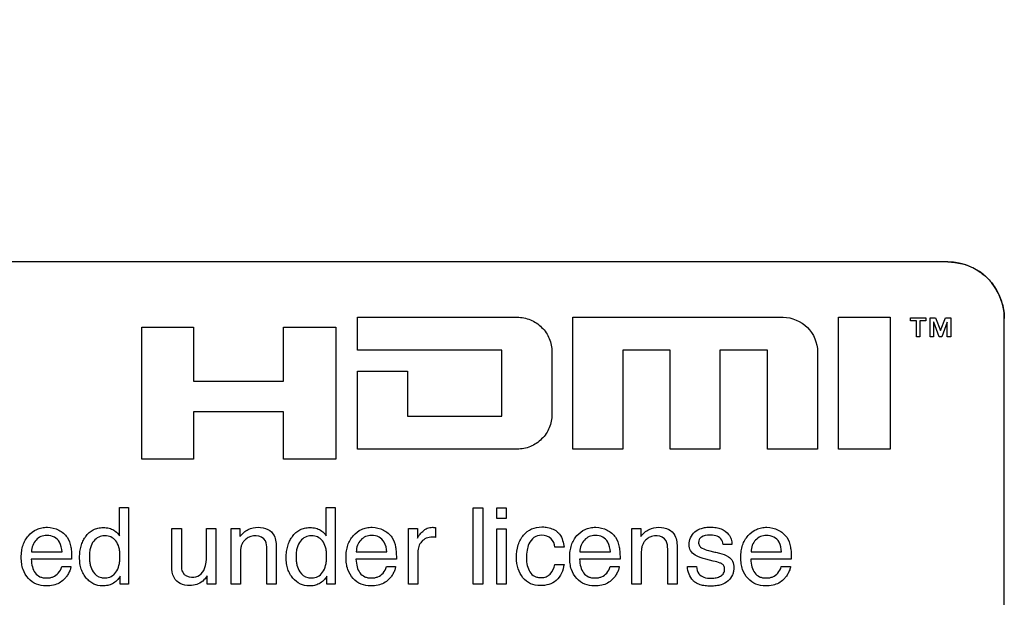
# Model space of a CAD drawing. Units: millimetres. Extents: x 0 to 2794, y 0 to 1778.
# Drawn here: x 2019 to 2045, y 769 to 784 of the extents above; entities that cross this region are included whole.
import ezdxf

# ---------------------------------------------------------------- set-up
doc = ezdxf.new("R2010")
doc.units = ezdxf.units.MM
doc.header["$LTSCALE"] = 153.67
doc.layers.get('0').update_dxf_attribs({"linetype": 'CONTINUOUS'})
doc.layers.add('7_ALL_FEATURES', color=7, linetype='CONTINUOUS')
doc.layers.add('DEF_DRAFT_DIM', color=7, linetype='CONTINUOUS')
doc.styles.get("Standard").update_dxf_attribs({"font": 'txt', "width": 0.8})
doc.dimstyles.new('DIMSTYLE_1', dxfattribs={"dimtxt": 10, "dimasz": 3, "dimexe": 0.7, "dimexo": 0, "dimgap": 2.5, "dimtad": 1, "dimdsep": 46, "dimtxsty": 'Standard', "dimblk": 'OPEN', "dimblk1": 'OPEN', "dimblk2": 'OPEN', "dimcen": 0.09, "dimadec": 0, "dimazin": 0, "dimtp": 0.01, "dimtm": 0.01, "dimtfac": 1, "dimtofl": 0, "dimtmove": 0, "dimatfit": 3, "dimldrblk": 'OPEN', "dimfxl": 1, "dimtolj": 1, "dimarcsym": 0})

# ---------------------------------------------------------------- blocks, each defined once
blk = doc.blocks.new('_OPEN')
at = {"color": 0, "linetype": 'ByBlock'}
for p, q in [((0, 0), (-1, 0.1167)), ((-1, -0.1167), (0, 0)), ((-1, 0), (0, 0))]:
    blk.add_line(p, q, dxfattribs=at)
blk = doc.blocks.new('*D16')
at = {"layer": 'DEF_DRAFT_DIM', "color": 2, "linetype": 'Continuous'}
for p, q in [((2043.699, 1039.077), (1724.777, 1039.077)), ((1725.477, 1039.077), (1725.477, 839.077)), ((1725.477, 639.077), (1725.477, 839.077)), ((2043.699, 639.077), (1724.777, 639.077))]:
    blk.add_line(p, q, dxfattribs=at)
at = {"layer": 'DEF_DRAFT_DIM', "color": 2, "linetype": 'Continuous', "xscale": 3, "yscale": 3, "zscale": 3}
for p, rotation in [((1725.477, 1039.077), 90), ((1725.477, 639.077), 270)]:
    blk.add_blockref('_OPEN', p, dxfattribs=dict(at, rotation=rotation))

msp = doc.modelspace()

# ---------------------------------------------------------------- linework, layer by layer
at = {"layer": '7_ALL_FEATURES', "color": 7, "linetype": 'Continuous'}
for p, q in [((2043.748, 778.027), (1962.748, 778.027)), ((2028.09, 775.687), (2028.095, 776.558)), ((2028.095, 776.558), (2032.328, 776.558)), ((2033.8, 776.558), (2039.379, 776.558)), ((2033.8, 773.058), (2033.8, 776.558)), ((2040.854, 776.558), (2042.222, 776.558)), ((2040.854, 773.059), (2040.854, 776.558)), ((2042.222, 776.558), (2042.222, 775.129)), ((2042.762, 776.544), (2043.163, 776.544)), ((2042.762, 776.46), (2042.762, 776.544)), ((2042.917, 776.46), (2042.762, 776.46)), ((2042.917, 776.042), (2042.917, 776.46)), ((2043.163, 776.46), (2043.009, 776.46)), ((2043.009, 776.46), (2043.009, 776.042)), ((2043.163, 776.544), (2043.163, 776.46)), ((2043.282, 776.544), (2043.424, 776.544)), ((2043.282, 776.042), (2043.282, 776.544)), ((2043.424, 776.544), (2043.555, 776.205)), ((2043.555, 776.205), (2043.685, 776.544)), ((2043.685, 776.544), (2043.828, 776.544)), ((2043.828, 776.544), (2043.828, 776.042)), ((2045.248, 749.527), (2045.248, 776.527)), ((2022.374, 776.293), (2023.742, 776.293)), ((2022.374, 772.794), (2022.374, 776.293)), ((2023.742, 776.293), (2023.742, 774.864)), ((2026.129, 776.293), (2027.52, 776.293)), ((2026.129, 774.864), (2026.129, 776.293)), ((2027.52, 776.293), (2027.52, 772.794)), ((2043.376, 776.426), (2043.373, 776.426)), ((2043.373, 776.426), (2043.373, 776.042)), ((2043.517, 776.042), (2043.376, 776.426)), ((2043.733, 776.426), (2043.592, 776.042)), ((2043.736, 776.426), (2043.733, 776.426)), ((2043.736, 776.042), (2043.736, 776.426)), ((2043.009, 776.042), (2042.917, 776.042)), ((2043.373, 776.042), (2043.282, 776.042)), ((2043.592, 776.042), (2043.517, 776.042)), ((2043.828, 776.042), (2043.736, 776.042)), ((2031.922, 775.687), (2028.09, 775.687)), ((2031.922, 773.93), (2031.922, 775.687)), ((2036.388, 775.685), (2035.127, 775.685)), ((2035.127, 775.685), (2035.127, 773.058)), ((2036.388, 773.058), (2036.388, 775.685)), ((2038.969, 775.685), (2037.707, 775.685)), ((2037.707, 775.685), (2037.707, 773.058)), ((2038.969, 773.058), (2038.969, 775.685)), ((2033.248, 775.638), (2033.248, 773.979)), ((2040.294, 775.637), (2040.294, 773.058)), ((2028.09, 775.129), (2029.415, 775.129)), ((2028.095, 773.059), (2028.09, 775.129)), ((2029.415, 775.129), (2029.421, 773.93)), ((2042.222, 775.129), (2042.217, 774.658)), ((2023.742, 774.864), (2026.129, 774.864)), ((2042.217, 774.658), (2042.222, 774.313)), ((2042.222, 774.313), (2042.222, 773.059)), ((2026.129, 774.048), (2023.742, 774.048)), ((2023.742, 774.048), (2023.742, 772.794)), ((2026.129, 772.794), (2026.129, 774.048)), ((2029.421, 773.93), (2031.922, 773.93)), ((2032.328, 773.059), (2028.095, 773.059)), ((2035.127, 773.058), (2033.8, 773.058)), ((2037.707, 773.058), (2036.388, 773.058)), ((2040.294, 773.058), (2038.969, 773.058)), ((2042.222, 773.059), (2040.854, 773.059)), ((2023.742, 772.794), (2022.374, 772.794)), ((2027.52, 772.794), (2026.129, 772.794)), ((2021.782, 771.506), (2022.019, 771.506)), ((2021.782, 770.761), (2021.782, 771.506)), ((2022.019, 771.506), (2022.019, 769.477)), ((2027.263, 771.506), (2027.501, 771.506)), ((2027.263, 770.761), (2027.263, 771.506)), ((2027.501, 771.506), (2027.501, 769.477)), ((2031.164, 771.498), (2031.412, 771.498)), ((2031.164, 769.477), (2031.164, 771.498)), ((2031.412, 771.498), (2031.412, 769.477)), ((2031.784, 771.498), (2032.035, 771.498)), ((2031.784, 771.218), (2031.784, 771.498)), ((2032.035, 771.498), (2032.035, 771.218)), ((2030.161, 770.976), (2030.161, 770.715)), ((2032.035, 771.218), (2031.784, 771.218)), ((2023.167, 770.95), (2023.42, 770.95)), ((2023.167, 769.949), (2023.167, 770.95)), ((2023.42, 770.95), (2023.42, 769.973)), ((2024.086, 770.95), (2024.335, 770.95)), ((2024.086, 770.227), (2024.086, 770.95)), ((2024.335, 770.95), (2024.335, 769.477)), ((2024.738, 770.95), (2024.973, 770.95)), ((2024.738, 769.477), (2024.738, 770.95)), ((2024.973, 770.95), (2024.973, 770.741)), ((2029.444, 770.95), (2029.68, 770.95)), ((2029.444, 769.477), (2029.444, 770.95)), ((2029.68, 770.95), (2029.68, 770.695)), ((2031.784, 770.943), (2032.035, 770.943)), ((2031.784, 769.477), (2031.784, 770.943)), ((2032.035, 770.943), (2032.035, 769.477)), ((2035.37, 770.95), (2035.604, 770.95)), ((2035.37, 769.477), (2035.37, 770.95)), ((2035.604, 770.95), (2035.604, 770.741)), ((2033.57, 770.455), (2033.329, 770.455)), ((2038.025, 770.527), (2037.791, 770.527)), ((2019.445, 770.332), (2020.256, 770.332)), ((2024.986, 770.249), (2024.986, 769.477)), ((2025.687, 769.477), (2025.687, 770.405)), ((2025.938, 770.423), (2025.938, 769.477)), ((2028.059, 770.332), (2028.869, 770.332)), ((2029.692, 770.325), (2029.692, 769.477)), ((2033.99, 770.332), (2034.801, 770.332)), ((2035.617, 770.249), (2035.617, 769.477)), ((2036.319, 769.477), (2036.319, 770.405)), ((2036.569, 770.423), (2036.569, 769.477)), ((2037.4, 770.367), (2037.567, 770.327)), ((2038.531, 770.332), (2039.342, 770.332)), ((2020.509, 770.134), (2019.438, 770.134)), ((2020.246, 769.94), (2020.49, 769.94)), ((2029.123, 770.134), (2028.052, 770.134)), ((2028.861, 769.94), (2029.104, 769.94)), ((2033.329, 769.999), (2033.57, 769.999)), ((2035.056, 770.134), (2033.984, 770.134)), ((2034.792, 769.94), (2035.035, 769.94)), ((2036.845, 769.94), (2037.083, 769.94)), ((2037.53, 770.089), (2037.33, 770.139)), ((2039.597, 770.134), (2038.525, 770.134)), ((2039.333, 769.94), (2039.576, 769.94)), ((2021.797, 769.477), (2021.797, 769.683)), ((2024.101, 769.477), (2024.103, 769.695)), ((2027.279, 769.477), (2027.279, 769.683)), ((2022.019, 769.477), (2021.797, 769.477)), ((2024.335, 769.477), (2024.101, 769.477)), ((2024.986, 769.477), (2024.738, 769.477)), ((2025.938, 769.477), (2025.687, 769.477)), ((2027.501, 769.477), (2027.279, 769.477)), ((2029.692, 769.477), (2029.444, 769.477)), ((2031.412, 769.477), (2031.164, 769.477)), ((2032.035, 769.477), (2031.784, 769.477)), ((2035.617, 769.477), (2035.37, 769.477)), ((2036.569, 769.477), (2036.319, 769.477))]:
    msp.add_line(p, q, dxfattribs=at)
for centre, radius, start, end in [((2043.748, 776.527), 1.5, 0.0109, 89.9891), ((2043.723, 776.466), 1.563, 60.0935, 74.872), ((2043.687, 776.502), 1.563, 15.0418, 29.8509)]:
    msp.add_arc(centre, radius, start, end, dxfattribs=at)
for points in [[(2043.748, 778.027), (2043.876, 778.027), (2044.005, 778.009), (2044.131, 777.975)], [(2044.503, 777.821), (2044.614, 777.757), (2044.718, 777.679), (2044.809, 777.588)], [(2044.809, 777.588), (2044.9, 777.496), (2044.979, 777.392), (2045.043, 777.28)], [(2045.197, 776.908), (2045.231, 776.782), (2045.248, 776.654), (2045.248, 776.527)], [(2039.379, 776.558), (2039.612, 776.558), (2039.86, 776.454), (2040.025, 776.289)], [(2040.025, 776.289), (2040.191, 776.123), (2040.294, 775.872), (2040.294, 775.637)], [(2019.865, 770.984), (2019.969, 770.983), (2020.074, 770.957), (2020.166, 770.91)], [(2028.479, 770.984), (2028.583, 770.983), (2028.688, 770.956), (2028.78, 770.91)], [(2034.411, 770.984), (2034.515, 770.983), (2034.62, 770.956), (2034.713, 770.91)], [(2038.951, 770.984), (2039.055, 770.983), (2039.16, 770.956), (2039.253, 770.91)]]:
    msp.add_open_spline(points, degree=3, dxfattribs=at)
for points, knots in [([(2032.328, 776.558), (2032.447, 776.558), (2032.628, 776.525), (2032.84, 776.41), (2032.98, 776.293), (2033.099, 776.154), (2033.215, 775.941), (2033.248, 775.758), (2033.248, 775.638)], [0, 0, 0, 0, 0.248055, 0.37072, 0.498492, 0.62653, 0.749503, 1, 1, 1, 1]), ([(2033.248, 773.979), (2033.248, 773.859), (2033.215, 773.676), (2033.099, 773.464), (2032.98, 773.324), (2032.84, 773.207), (2032.628, 773.092), (2032.447, 773.059), (2032.328, 773.059)], [0, 0, 0, 0, 0.250505, 0.373542, 0.501533, 0.629298, 0.751947, 1, 1, 1, 1]), ([(2019.827, 769.427), (2019.741, 769.427), (2019.566, 769.458), (2019.344, 769.617), (2019.225, 769.823), (2019.18, 770.021), (2019.169, 770.186), (2019.18, 770.351), (2019.216, 770.506), (2019.276, 770.645), (2019.386, 770.8), (2019.539, 770.921), (2019.72, 770.976), (2019.815, 770.985), (2019.865, 770.984)], [0, 0, 0, 0, 0.111789, 0.224014, 0.345363, 0.412403, 0.486366, 0.560066, 0.628047, 0.69237, 0.755465, 0.875552, 0.935823, 1, 1, 1, 1]), ([(2020.866, 770.717), (2020.871, 770.725), (2020.902, 770.77), (2020.968, 770.846), (2021.08, 770.922), (2021.209, 770.967), (2021.354, 770.98), (2021.5, 770.967), (2021.593, 770.93), (2021.632, 770.905)], [0, 0, 0, 0, 0.032745, 0.191371, 0.342477, 0.495812, 0.660822, 0.840763, 1, 1, 1, 1]), ([(2024.973, 770.741), (2025.034, 770.816), (2025.176, 770.946), (2025.365, 770.984), (2025.454, 770.984)], [0, 0, 0, 0, 0.52013, 1, 1, 1, 1]), ([(2025.454, 770.984), (2025.544, 770.984), (2025.718, 770.962), (2025.929, 770.744), (2025.938, 770.539), (2025.938, 770.423)], [0, 0, 0, 0, 0.317951, 0.589499, 1, 1, 1, 1]), ([(2026.348, 770.717), (2026.353, 770.725), (2026.384, 770.77), (2026.449, 770.846), (2026.561, 770.922), (2026.691, 770.967), (2026.835, 770.98), (2026.982, 770.967), (2027.075, 770.93), (2027.113, 770.905)], [0, 0, 0, 0, 0.032834, 0.191046, 0.341954, 0.495548, 0.661461, 0.840787, 1, 1, 1, 1]), ([(2028.441, 769.427), (2028.355, 769.427), (2028.18, 769.458), (2027.958, 769.617), (2027.838, 769.823), (2027.794, 770.021), (2027.784, 770.186), (2027.794, 770.351), (2027.829, 770.506), (2027.89, 770.645), (2028, 770.8), (2028.153, 770.921), (2028.334, 770.976), (2028.43, 770.985), (2028.479, 770.984)], [0, 0, 0, 0, 0.11178, 0.223996, 0.345364, 0.412391, 0.486346, 0.560038, 0.628002, 0.692299, 0.755376, 0.875602, 0.93593, 1, 1, 1, 1]), ([(2029.68, 770.695), (2029.692, 770.725), (2029.735, 770.791), (2029.82, 770.882), (2029.936, 770.967), (2030.034, 770.984), (2030.081, 770.984)], [0, 0, 0, 0, 0.186704, 0.445357, 0.727194, 1, 1, 1, 1]), ([(2030.081, 770.984), (2030.089, 770.984), (2030.115, 770.979), (2030.142, 770.978), (2030.161, 770.976)], [0, 0, 0, 0, 0.297444, 1, 1, 1, 1]), ([(2032.309, 770.174), (2032.309, 770.29), (2032.331, 770.507), (2032.475, 770.784), (2032.703, 770.96), (2032.886, 770.994), (2032.977, 770.994)], [0, 0, 0, 0, 0.294117, 0.543735, 0.770672, 1, 1, 1, 1]), ([(2032.977, 770.994), (2033.017, 770.994), (2033.158, 770.986), (2033.301, 770.935), (2033.382, 770.872)], [0, 0, 0, 0, 0.278573, 1, 1, 1, 1]), ([(2034.372, 769.427), (2034.286, 769.427), (2034.112, 769.458), (2033.89, 769.618), (2033.77, 769.823), (2033.726, 770.021), (2033.716, 770.186), (2033.727, 770.351), (2033.762, 770.506), (2033.822, 770.645), (2033.932, 770.801), (2034.085, 770.92), (2034.266, 770.976), (2034.361, 770.985), (2034.411, 770.984)], [0, 0, 0, 0, 0.11175, 0.22386, 0.345218, 0.412258, 0.486251, 0.559986, 0.627996, 0.692298, 0.755238, 0.87553, 0.935811, 1, 1, 1, 1]), ([(2035.604, 770.741), (2035.665, 770.816), (2035.807, 770.946), (2035.996, 770.984), (2036.085, 770.984)], [0, 0, 0, 0, 0.52013, 1, 1, 1, 1]), ([(2036.085, 770.984), (2036.175, 770.984), (2036.349, 770.962), (2036.56, 770.744), (2036.569, 770.539), (2036.569, 770.423)], [0, 0, 0, 0, 0.317793, 0.58944, 1, 1, 1, 1]), ([(2036.886, 770.521), (2036.886, 770.645), (2036.976, 770.849), (2037.187, 770.953), (2037.33, 770.984), (2037.461, 770.992), (2037.6, 770.982), (2037.776, 770.938), (2037.927, 770.829), (2038.011, 770.67), (2038.026, 770.573), (2038.025, 770.527)], [0, 0, 0, 0, 0.227212, 0.351379, 0.419861, 0.494978, 0.590904, 0.675388, 0.82506, 0.914613, 1, 1, 1, 1]), ([(2038.913, 769.427), (2038.828, 769.427), (2038.653, 769.458), (2038.431, 769.618), (2038.311, 769.823), (2038.267, 770.021), (2038.256, 770.186), (2038.267, 770.351), (2038.302, 770.506), (2038.363, 770.645), (2038.474, 770.8), (2038.625, 770.921), (2038.806, 770.976), (2038.902, 770.985), (2038.951, 770.984)], [0, 0, 0, 0, 0.111794, 0.223936, 0.345348, 0.412415, 0.486395, 0.560111, 0.628123, 0.692497, 0.75567, 0.875618, 0.935877, 1, 1, 1, 1]), ([(2019.849, 770.767), (2019.796, 770.767), (2019.689, 770.749), (2019.557, 770.65), (2019.466, 770.506), (2019.447, 770.391), (2019.445, 770.332)], [0, 0, 0, 0, 0.240879, 0.479374, 0.732136, 1, 1, 1, 1]), ([(2020.256, 770.332), (2020.247, 770.42), (2020.219, 770.576), (2020.057, 770.746), (2019.918, 770.767), (2019.849, 770.767)], [0, 0, 0, 0, 0.4017, 0.688367, 1, 1, 1, 1]), ([(2020.166, 770.91), (2020.253, 770.866), (2020.41, 770.74), (2020.473, 770.551), (2020.488, 770.459)], [0, 0, 0, 0, 0.512651, 1, 1, 1, 1]), ([(2021.797, 769.683), (2021.746, 769.603), (2021.644, 769.495), (2021.464, 769.436), (2021.293, 769.417), (2021.124, 769.452), (2020.988, 769.541), (2020.894, 769.632), (2020.815, 769.743), (2020.759, 769.875), (2020.726, 770.024), (2020.717, 770.181), (2020.726, 770.337), (2020.756, 770.483), (2020.804, 770.609), (2020.845, 770.685), (2020.866, 770.717)], [0, 0, 0, 0, 0.129275, 0.190138, 0.255772, 0.362205, 0.416984, 0.476152, 0.538572, 0.60257, 0.670756, 0.74528, 0.8161, 0.883257, 0.948299, 1, 1, 1, 1]), ([(2021.38, 770.761), (2021.327, 770.759), (2021.218, 770.735), (2021.079, 770.619), (2021.01, 770.468), (2020.984, 770.323), (2020.978, 770.203), (2020.984, 770.086), (2021.007, 769.95), (2021.046, 769.856), (2021.08, 769.801)], [0, 0, 0, 0, 0.13129, 0.276084, 0.442396, 0.540129, 0.650265, 0.746794, 0.836176, 1, 1, 1, 1]), ([(2021.4, 769.64), (2021.454, 769.64), (2021.565, 769.667), (2021.699, 769.79), (2021.763, 769.942), (2021.788, 770.088), (2021.794, 770.214), (2021.788, 770.339), (2021.763, 770.482), (2021.694, 770.627), (2021.558, 770.739), (2021.445, 770.761), (2021.386, 770.761), (2021.38, 770.761)], [0, 0, 0, 0, 0.103565, 0.212433, 0.340722, 0.415931, 0.500349, 0.584716, 0.658782, 0.782201, 0.887021, 0.988841, 1, 1, 1, 1]), ([(2021.632, 770.905), (2021.644, 770.897), (2021.7, 770.856), (2021.747, 770.804), (2021.782, 770.761)], [0, 0, 0, 0, 0.201428, 1, 1, 1, 1]), ([(2025.408, 770.76), (2025.359, 770.76), (2025.274, 770.755), (2025.163, 770.701), (2025.087, 770.629), (2025.032, 770.552), (2024.999, 770.468), (2024.988, 770.366), (2024.986, 770.292), (2024.986, 770.249)], [0, 0, 0, 0, 0.191241, 0.331162, 0.479632, 0.59808, 0.706063, 0.831652, 1, 1, 1, 1]), ([(2025.687, 770.405), (2025.687, 770.479), (2025.682, 770.658), (2025.5, 770.76), (2025.408, 770.76)], [0, 0, 0, 0, 0.443531, 1, 1, 1, 1]), ([(2027.279, 769.683), (2027.227, 769.603), (2027.125, 769.495), (2026.945, 769.435), (2026.774, 769.417), (2026.562, 769.462), (2026.398, 769.599), (2026.296, 769.743), (2026.24, 769.875), (2026.207, 770.024), (2026.197, 770.181), (2026.207, 770.337), (2026.237, 770.483), (2026.285, 770.61), (2026.327, 770.685), (2026.348, 770.717)], [0, 0, 0, 0, 0.129528, 0.190163, 0.255907, 0.362305, 0.475736, 0.538197, 0.60225, 0.670474, 0.745017, 0.815853, 0.883046, 0.94817, 1, 1, 1, 1]), ([(2026.861, 770.76), (2026.809, 770.759), (2026.699, 770.735), (2026.561, 770.619), (2026.492, 770.468), (2026.465, 770.323), (2026.459, 770.203), (2026.465, 770.086), (2026.489, 769.95), (2026.527, 769.856), (2026.561, 769.801)], [0, 0, 0, 0, 0.131087, 0.275877, 0.442345, 0.540132, 0.650292, 0.746843, 0.836276, 1, 1, 1, 1]), ([(2026.882, 769.64), (2026.935, 769.64), (2027.047, 769.666), (2027.18, 769.79), (2027.244, 769.942), (2027.269, 770.088), (2027.275, 770.214), (2027.269, 770.339), (2027.244, 770.482), (2027.176, 770.627), (2027.039, 770.739), (2026.926, 770.761), (2026.867, 770.761), (2026.861, 770.76)], [0, 0, 0, 0, 0.103738, 0.212373, 0.340617, 0.415825, 0.500271, 0.584665, 0.658728, 0.782093, 0.886754, 0.988856, 1, 1, 1, 1]), ([(2027.113, 770.905), (2027.154, 770.878), (2027.205, 770.83), (2027.25, 770.777), (2027.263, 770.761)], [0, 0, 0, 0, 0.699356, 1, 1, 1, 1]), ([(2028.463, 770.767), (2028.41, 770.767), (2028.303, 770.749), (2028.17, 770.65), (2028.08, 770.506), (2028.06, 770.391), (2028.059, 770.332)], [0, 0, 0, 0, 0.241262, 0.480051, 0.732222, 1, 1, 1, 1]), ([(2028.869, 770.332), (2028.861, 770.42), (2028.833, 770.576), (2028.671, 770.746), (2028.532, 770.767), (2028.463, 770.767)], [0, 0, 0, 0, 0.40148, 0.688444, 1, 1, 1, 1]), ([(2028.78, 770.91), (2028.867, 770.866), (2029.024, 770.739), (2029.087, 770.551), (2029.101, 770.459)], [0, 0, 0, 0, 0.512537, 1, 1, 1, 1]), ([(2030.08, 770.722), (2030.024, 770.722), (2029.914, 770.708), (2029.785, 770.609), (2029.708, 770.476), (2029.692, 770.375), (2029.692, 770.325)], [0, 0, 0, 0, 0.271554, 0.5173, 0.758243, 1, 1, 1, 1]), ([(2030.161, 770.715), (2030.147, 770.718), (2030.12, 770.723), (2030.093, 770.722), (2030.08, 770.722)], [0, 0, 0, 0, 0.507513, 1, 1, 1, 1]), ([(2032.977, 770.772), (2032.906, 770.772), (2032.756, 770.733), (2032.633, 770.558), (2032.582, 770.366), (2032.567, 770.171), (2032.586, 769.974), (2032.652, 769.798), (2032.758, 769.69), (2032.869, 769.654), (2032.934, 769.648), (2032.971, 769.648), (2032.976, 769.649)], [0, 0, 0, 0, 0.136284, 0.27658, 0.388574, 0.518882, 0.651025, 0.768339, 0.874744, 0.929483, 0.990006, 1, 1, 1, 1]), ([(2033.329, 770.455), (2033.315, 770.536), (2033.257, 770.718), (2033.066, 770.772), (2032.977, 770.772)], [0, 0, 0, 0, 0.481215, 1, 1, 1, 1]), ([(2033.382, 770.872), (2033.408, 770.852), (2033.517, 770.738), (2033.557, 770.576), (2033.57, 770.455)], [0, 0, 0, 0, 0.215666, 1, 1, 1, 1]), ([(2034.394, 770.767), (2034.341, 770.767), (2034.234, 770.749), (2034.102, 770.65), (2034.012, 770.506), (2033.992, 770.391), (2033.99, 770.332)], [0, 0, 0, 0, 0.240945, 0.479504, 0.731916, 1, 1, 1, 1]), ([(2034.801, 770.332), (2034.793, 770.42), (2034.765, 770.577), (2034.603, 770.747), (2034.463, 770.767), (2034.394, 770.767)], [0, 0, 0, 0, 0.4008, 0.688045, 1, 1, 1, 1]), ([(2034.713, 770.91), (2034.799, 770.866), (2034.956, 770.74), (2035.018, 770.551), (2035.034, 770.459)], [0, 0, 0, 0, 0.512428, 1, 1, 1, 1]), ([(2036.039, 770.76), (2035.99, 770.76), (2035.905, 770.755), (2035.794, 770.701), (2035.718, 770.629), (2035.663, 770.552), (2035.631, 770.468), (2035.619, 770.366), (2035.617, 770.292), (2035.617, 770.249)], [0, 0, 0, 0, 0.192074, 0.331281, 0.479907, 0.598184, 0.706047, 0.831708, 1, 1, 1, 1]), ([(2036.319, 770.405), (2036.319, 770.479), (2036.313, 770.657), (2036.131, 770.76), (2036.039, 770.76)], [0, 0, 0, 0, 0.443936, 1, 1, 1, 1]), ([(2037.429, 770.776), (2037.355, 770.776), (2037.243, 770.763), (2037.15, 770.665), (2037.132, 770.579), (2037.155, 770.487), (2037.254, 770.407), (2037.343, 770.381), (2037.4, 770.367)], [0, 0, 0, 0, 0.296979, 0.407649, 0.514948, 0.634854, 0.765734, 1, 1, 1, 1]), ([(2037.791, 770.527), (2037.787, 770.581), (2037.729, 770.75), (2037.535, 770.776), (2037.429, 770.776)], [0, 0, 0, 0, 0.339808, 1, 1, 1, 1]), ([(2038.936, 770.767), (2038.883, 770.767), (2038.776, 770.748), (2038.643, 770.65), (2038.553, 770.506), (2038.533, 770.391), (2038.531, 770.332)], [0, 0, 0, 0, 0.241335, 0.480464, 0.732411, 1, 1, 1, 1]), ([(2039.342, 770.332), (2039.333, 770.42), (2039.306, 770.576), (2039.144, 770.746), (2039.005, 770.767), (2038.936, 770.767)], [0, 0, 0, 0, 0.401637, 0.688143, 1, 1, 1, 1]), ([(2039.253, 770.91), (2039.34, 770.866), (2039.496, 770.739), (2039.56, 770.551), (2039.574, 770.459)], [0, 0, 0, 0, 0.512313, 1, 1, 1, 1]), ([(2020.488, 770.459), (2020.492, 770.44), (2020.508, 770.332), (2020.509, 770.223), (2020.509, 770.134)], [0, 0, 0, 0, 0.18204, 1, 1, 1, 1]), ([(2029.101, 770.459), (2029.105, 770.44), (2029.122, 770.332), (2029.123, 770.223), (2029.123, 770.134)], [0, 0, 0, 0, 0.182179, 1, 1, 1, 1]), ([(2035.034, 770.459), (2035.038, 770.44), (2035.054, 770.332), (2035.056, 770.223), (2035.056, 770.134)], [0, 0, 0, 0, 0.18213, 1, 1, 1, 1]), ([(2037.33, 770.139), (2037.233, 770.163), (2037.078, 770.205), (2036.913, 770.352), (2036.886, 770.467), (2036.886, 770.521)], [0, 0, 0, 0, 0.474286, 0.742853, 1, 1, 1, 1]), ([(2039.574, 770.459), (2039.578, 770.44), (2039.595, 770.332), (2039.597, 770.223), (2039.597, 770.134)], [0, 0, 0, 0, 0.182222, 1, 1, 1, 1]), ([(2023.693, 769.657), (2023.766, 769.657), (2023.922, 769.688), (2024.077, 769.921), (2024.086, 770.112), (2024.086, 770.227)], [0, 0, 0, 0, 0.280808, 0.560576, 1, 1, 1, 1]), ([(2037.931, 770.203), (2037.976, 770.173), (2038.057, 770.082), (2038.08, 769.932), (2038.069, 769.81), (2038.03, 769.688), (2037.929, 769.547), (2037.765, 769.458), (2037.604, 769.426), (2037.461, 769.418), (2037.317, 769.426), (2037.177, 769.454), (2037.093, 769.494), (2037.055, 769.52)], [0, 0, 0, 0, 0.099354, 0.208965, 0.266898, 0.323253, 0.440876, 0.57421, 0.652232, 0.74076, 0.834637, 0.91554, 1, 1, 1, 1]), ([(2037.567, 770.327), (2037.609, 770.317), (2037.732, 770.285), (2037.859, 770.25), (2037.931, 770.203)], [0, 0, 0, 0, 0.334048, 1, 1, 1, 1]), ([(2019.438, 770.134), (2019.441, 770.066), (2019.458, 769.94), (2019.529, 769.77), (2019.643, 769.675), (2019.754, 769.643), (2019.846, 769.636), (2019.938, 769.643), (2020.048, 769.675), (2020.172, 769.766), (2020.229, 769.877), (2020.246, 769.94)], [0, 0, 0, 0, 0.161977, 0.301065, 0.429031, 0.497773, 0.574474, 0.647036, 0.714539, 0.845481, 1, 1, 1, 1]), ([(2020.49, 769.94), (2020.486, 769.91), (2020.469, 769.848), (2020.426, 769.757), (2020.372, 769.669), (2020.293, 769.58), (2020.18, 769.496), (2020.016, 769.436), (2019.894, 769.427), (2019.827, 769.427)], [0, 0, 0, 0, 0.096642, 0.210998, 0.327705, 0.433387, 0.603244, 0.780923, 1, 1, 1, 1]), ([(2023.648, 769.438), (2023.56, 769.438), (2023.388, 769.458), (2023.186, 769.659), (2023.167, 769.847), (2023.167, 769.949)], [0, 0, 0, 0, 0.331932, 0.615658, 1, 1, 1, 1]), ([(2023.42, 769.973), (2023.42, 769.911), (2023.429, 769.746), (2023.602, 769.657), (2023.693, 769.657)], [0, 0, 0, 0, 0.406816, 1, 1, 1, 1]), ([(2028.052, 770.134), (2028.055, 770.066), (2028.072, 769.94), (2028.143, 769.77), (2028.257, 769.675), (2028.368, 769.643), (2028.46, 769.636), (2028.551, 769.643), (2028.662, 769.675), (2028.786, 769.766), (2028.843, 769.877), (2028.861, 769.94)], [0, 0, 0, 0, 0.161878, 0.30084, 0.428796, 0.497366, 0.573834, 0.646604, 0.714135, 0.845427, 1, 1, 1, 1]), ([(2029.104, 769.94), (2029.1, 769.91), (2029.083, 769.848), (2029.04, 769.757), (2028.986, 769.669), (2028.907, 769.579), (2028.794, 769.496), (2028.63, 769.436), (2028.508, 769.427), (2028.441, 769.427)], [0, 0, 0, 0, 0.096685, 0.211217, 0.327761, 0.433228, 0.603179, 0.781226, 1, 1, 1, 1]), ([(2032.941, 769.435), (2032.853, 769.435), (2032.674, 769.465), (2032.464, 769.639), (2032.333, 769.886), (2032.309, 770.076), (2032.309, 770.174)], [0, 0, 0, 0, 0.244371, 0.480227, 0.729489, 1, 1, 1, 1]), ([(2033.57, 769.999), (2033.547, 769.842), (2033.425, 769.517), (2033.089, 769.435), (2032.941, 769.435)], [0, 0, 0, 0, 0.517302, 1, 1, 1, 1]), ([(2032.976, 769.649), (2033.018, 769.65), (2033.102, 769.663), (2033.255, 769.767), (2033.309, 769.906), (2033.329, 769.999)], [0, 0, 0, 0, 0.231521, 0.468843, 1, 1, 1, 1]), ([(2033.984, 770.134), (2033.986, 770.066), (2034.003, 769.94), (2034.075, 769.77), (2034.189, 769.675), (2034.3, 769.643), (2034.392, 769.636), (2034.483, 769.643), (2034.594, 769.675), (2034.719, 769.765), (2034.774, 769.877), (2034.792, 769.94)], [0, 0, 0, 0, 0.161947, 0.301248, 0.428927, 0.497533, 0.57381, 0.646673, 0.714393, 0.845922, 1, 1, 1, 1]), ([(2035.035, 769.94), (2035.032, 769.91), (2035.016, 769.847), (2034.971, 769.757), (2034.918, 769.669), (2034.838, 769.58), (2034.726, 769.496), (2034.562, 769.435), (2034.439, 769.427), (2034.372, 769.427)], [0, 0, 0, 0, 0.096408, 0.211081, 0.327674, 0.433414, 0.602648, 0.779872, 1, 1, 1, 1]), ([(2037.055, 769.52), (2037.033, 769.535), (2036.96, 769.594), (2036.874, 769.736), (2036.848, 769.871), (2036.845, 769.94)], [0, 0, 0, 0, 0.163839, 0.572437, 1, 1, 1, 1]), ([(2037.083, 769.94), (2037.089, 769.873), (2037.118, 769.746), (2037.287, 769.64), (2037.409, 769.63), (2037.476, 769.63)], [0, 0, 0, 0, 0.356246, 0.63887, 1, 1, 1, 1]), ([(2037.476, 769.63), (2037.521, 769.63), (2037.607, 769.639), (2037.723, 769.682), (2037.815, 769.76), (2037.838, 769.866), (2037.818, 769.964), (2037.771, 770.005), (2037.745, 770.02)], [0, 0, 0, 0, 0.2039, 0.393465, 0.560411, 0.731563, 0.864552, 1, 1, 1, 1]), ([(2037.745, 770.02), (2037.734, 770.026), (2037.665, 770.056), (2037.591, 770.075), (2037.53, 770.089)], [0, 0, 0, 0, 0.163864, 1, 1, 1, 1]), ([(2038.525, 770.134), (2038.527, 770.066), (2038.544, 769.94), (2038.616, 769.77), (2038.73, 769.675), (2038.841, 769.643), (2038.933, 769.636), (2039.024, 769.643), (2039.135, 769.675), (2039.259, 769.766), (2039.316, 769.877), (2039.333, 769.94)], [0, 0, 0, 0, 0.161877, 0.300952, 0.428931, 0.497807, 0.574799, 0.647186, 0.714424, 0.845656, 1, 1, 1, 1]), ([(2039.576, 769.94), (2039.573, 769.91), (2039.556, 769.848), (2039.513, 769.757), (2039.459, 769.67), (2039.38, 769.579), (2039.267, 769.496), (2039.103, 769.436), (2038.98, 769.427), (2038.913, 769.427)], [0, 0, 0, 0, 0.096538, 0.21097, 0.327483, 0.432566, 0.602664, 0.78063, 1, 1, 1, 1]), ([(2021.08, 769.801), (2021.126, 769.726), (2021.243, 769.649), (2021.366, 769.64), (2021.4, 769.64)], [0, 0, 0, 0, 0.719263, 1, 1, 1, 1]), ([(2024.103, 769.695), (2024.073, 769.642), (2023.957, 769.499), (2023.767, 769.438), (2023.648, 769.438)], [0, 0, 0, 0, 0.338669, 1, 1, 1, 1]), ([(2026.561, 769.801), (2026.607, 769.726), (2026.725, 769.649), (2026.847, 769.64), (2026.882, 769.64)], [0, 0, 0, 0, 0.719169, 1, 1, 1, 1])]:
    msp.add_open_spline(points, degree=3, knots=knots, dxfattribs=at)

# ---------------------------------------------------------------- dimensions: what is measured, and where the dimension line sits
at = {"layer": 'DEF_DRAFT_DIM', "color": 2, "linetype": 'Continuous'}
dim = msp.add_linear_dim(base=(1725.477, 639.077), p1=(2043.699, 1039.077), p2=(2043.699, 639.077), angle=270, dimstyle='DIMSTYLE_1', dxfattribs=at)
dim.commit()
dim.dimension.update_dxf_attribs({"geometry": '*D16', "text_midpoint": (1725.477, 827.077), "dimtype": 160})

doc.saveas('drawing.dxf')
